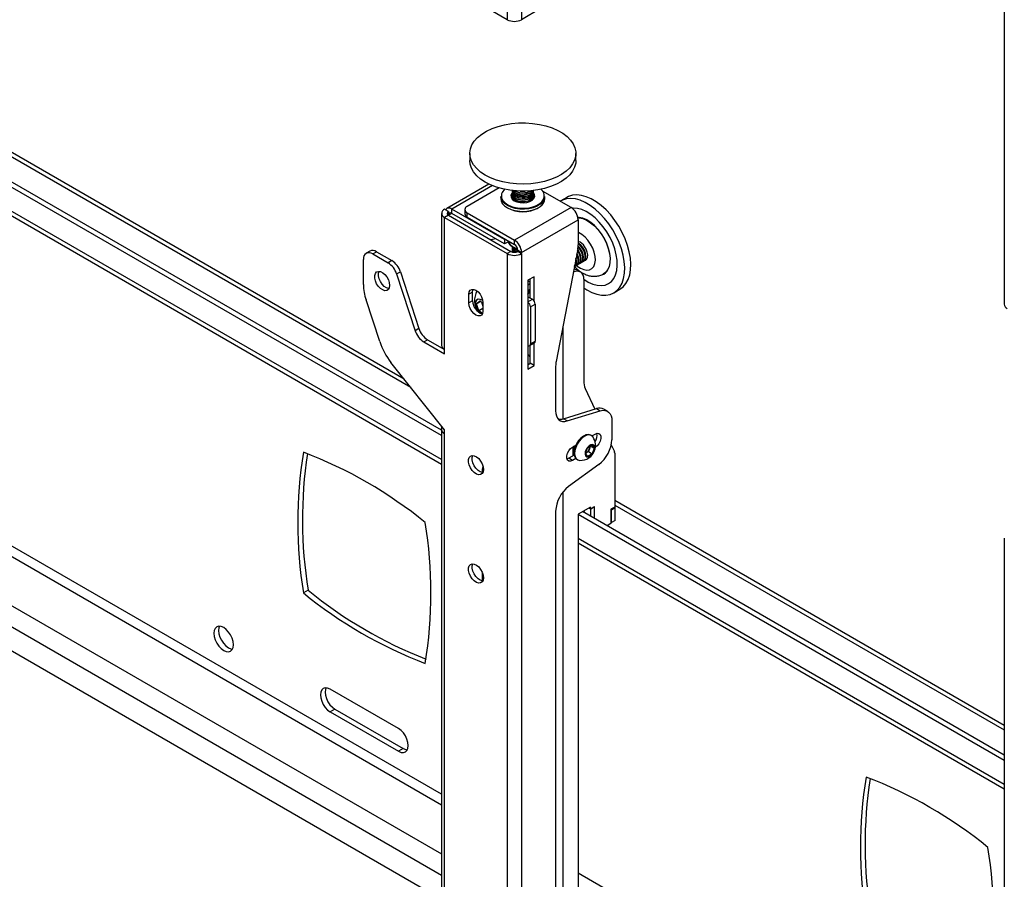
# Model space of a CAD drawing. Extents: x 5 to 292, y 5 to 205.
# Drawn here: x 254 to 265, y 134 to 144 of the extents above; entities that cross this region are included whole.
import ezdxf

# ---------------------------------------------------------------- set-up
doc = ezdxf.new("R2010")
doc.units = 0
doc.layers.get('0').update_dxf_attribs({"linetype": 'CONTINUOUS'})

msp = doc.modelspace()

# ---------------------------------------------------------------- linework, layer by layer
at = {"color": 7, "linetype": 'CONTINUOUS'}
for p, q in [((259.60979, 155.52949), (259.60979, 143.58467)), ((259.76333, 155.52949), (259.76333, 143.58467)), ((264.96412, 152.46446), (264.96412, 140.51964)), ((258.50047, 139.71352), (245.61513, 147.15207)), ((258.9032, 139.10485), (245.22117, 147.00332)), ((258.9032, 139.16316), (245.27168, 147.03248)), ((245.22117, 146.697), (258.9032, 138.79853)), ((259.60979, 143.58467), (259.31821, 143.75299)), ((259.9694, 143.70363), (259.76333, 143.58467)), ((259.20604, 142.14398), (259.20604, 142.06816)), ((260.3489, 142.06816), (260.3489, 142.14398)), ((245.22117, 142.01075), (258.9032, 134.11229)), ((259.41317, 141.81401), (258.95749, 141.55095)), ((259.52268, 141.77288), (259.1784, 141.57413)), ((259.66319, 141.73018), (259.66319, 141.72702)), ((259.66319, 141.71124), (259.66319, 141.70808)), ((259.83466, 141.72987), (259.86073, 141.7418)), ((259.89176, 141.72702), (259.89176, 141.73018)), ((259.89176, 141.70808), (259.89176, 141.71124)), ((260.29669, 141.56191), (259.99081, 141.73849)), ((259.5389, 141.68088), (259.5389, 141.65755)), ((259.66319, 141.6923), (259.66319, 141.68914)), ((259.66319, 141.67336), (259.66319, 141.6702)), ((259.66319, 141.65442), (259.66319, 141.65271)), ((259.89172, 141.65267), (259.89094, 141.66231)), ((259.89176, 141.68914), (259.89176, 141.6923)), ((259.89176, 141.6702), (259.89176, 141.67336)), ((259.89176, 141.65271), (259.89176, 141.65442)), ((260.01604, 141.65755), (260.01604, 141.68088)), ((260.25141, 141.67061), (260.18575, 141.6327)), ((258.9032, 141.49892), (258.9032, 140.0758)), ((258.94416, 141.53795), (258.935, 141.54324)), ((258.97541, 141.51991), (258.94416, 141.53795)), ((258.97541, 141.51991), (258.97541, 141.47792)), ((259.5815, 141.21668), (259.01178, 141.54558)), ((259.01178, 141.49892), (259.01178, 141.54558)), ((259.5815, 141.17002), (259.01178, 141.49892)), ((259.1533, 141.53914), (259.1533, 141.49248)), ((259.1784, 141.50415), (259.68752, 141.21025)), ((259.1784, 141.45749), (259.1784, 141.50415)), ((260.29669, 141.56191), (259.68752, 141.21025)), ((258.97541, 141.47792), (258.935, 141.4546)), ((258.935, 140.03148), (258.935, 141.4546)), ((258.935, 141.4546), (259.60979, 141.06506)), ((258.97541, 141.47792), (259.65019, 141.08838)), ((259.1784, 141.45749), (259.68752, 141.16359)), ((259.76429, 141.07727), (260.37346, 141.42894)), ((260.37346, 141.42894), (260.37346, 141.1603)), ((259.48529, 141.22556), (259.43277, 141.2139)), ((259.58852, 141.22074), (259.5815, 141.21668)), ((259.5815, 141.21668), (259.5815, 141.17002)), ((259.62894, 141.19741), (259.5815, 141.17002)), ((259.68752, 141.16359), (259.68752, 141.21025)), ((258.13021, 141.09182), (258.0898, 141.06849)), ((258.16123, 141.06142), (258.20163, 141.08475)), ((258.20163, 141.08475), (258.367, 140.98928)), ((259.65019, 141.08838), (259.60979, 141.06506)), ((259.60979, 141.06506), (259.60979, 129.12023)), ((259.66319, 141.12413), (259.66319, 141.12097)), ((259.66319, 141.10519), (259.66319, 141.10203)), ((259.72292, 141.08838), (259.72388, 141.08894)), ((259.72292, 141.08838), (259.76333, 141.06506)), ((259.72388, 141.1006), (259.76429, 141.07727)), ((259.72388, 141.08894), (259.72388, 141.1006)), ((259.72388, 141.08894), (259.76429, 141.06561)), ((259.76333, 141.06506), (259.76429, 141.06561)), ((259.76333, 141.06506), (259.76333, 129.12023)), ((259.76429, 141.06561), (259.76429, 141.07727)), ((260.36864, 141.11224), (260.13585, 139.90261)), ((260.37303, 141.10121), (260.36786, 141.10822)), ((260.39256, 141.11249), (260.37224, 141.13671)), ((258.06021, 140.73072), (258.06021, 141.00309)), ((258.16123, 141.06142), (258.3266, 140.96595)), ((258.367, 140.98928), (258.3266, 140.96595)), ((260.40198, 140.96575), (260.4077, 140.96905)), ((260.42724, 140.98033), (260.43295, 140.98363)), ((260.45249, 140.99491), (260.45484, 140.99627)), ((258.41815, 140.84575), (258.45855, 140.86908)), ((258.45855, 140.86908), (258.65852, 140.25844)), ((260.35147, 140.9366), (260.35719, 140.9399)), ((260.39856, 140.86818), (260.35815, 140.89151)), ((260.37673, 140.95117), (260.38245, 140.95448)), ((258.41815, 140.84575), (258.61812, 140.23511)), ((259.89869, 140.81658), (259.83202, 140.77809)), ((259.83202, 140.77809), (259.83202, 139.82157)), ((259.85828, 140.58561), (259.85828, 140.79326)), ((259.89869, 140.55529), (259.89869, 140.81658)), ((260.43407, 140.78969), (260.43407, 139.69374)), ((259.23704, 140.65031), (259.19663, 140.62698)), ((259.23704, 140.55699), (259.23704, 140.65031)), ((260.75714, 140.64293), (260.8228, 140.68084)), ((258.23556, 140.1177), (258.0886, 140.56644)), ((259.19663, 140.53366), (259.19663, 140.62698)), ((259.23704, 140.55699), (259.19663, 140.53366)), ((259.27906, 140.52368), (259.3135, 140.55815)), ((259.3249, 140.55014), (259.27906, 140.52368)), ((259.3135, 140.55815), (259.34816, 140.5338)), ((259.34336, 140.5164), (259.33503, 140.54302)), ((259.34816, 140.53951), (259.34816, 140.44619)), ((259.83202, 140.60078), (259.88051, 140.57279)), ((259.3026, 140.44847), (259.27906, 140.52368)), ((259.34816, 140.47477), (259.3026, 140.44847)), ((259.34382, 140.41951), (259.3026, 140.44847)), ((259.34816, 140.50108), (259.34336, 140.5164)), ((259.8603, 140.49114), (259.91081, 140.5203)), ((259.8603, 140.49114), (259.8603, 140.09453)), ((259.91081, 140.5203), (259.91081, 140.12369)), ((258.65852, 140.25844), (258.61812, 140.23511)), ((258.70967, 140.11491), (258.75007, 140.13824)), ((258.70967, 140.11491), (258.935, 139.98483)), ((258.75007, 140.13824), (258.935, 140.03148)), ((259.8603, 140.09453), (259.91081, 140.12369)), ((258.935, 139.98483), (258.935, 140.03148)), ((259.85143, 140.07491), (259.90193, 140.10407)), ((259.85828, 139.88339), (259.85828, 140.07887)), ((259.89869, 139.86006), (259.89869, 140.1022)), ((258.935, 139.16828), (258.35686, 139.89373)), ((259.83202, 139.86823), (259.85828, 139.88339)), ((259.83202, 139.82157), (259.89869, 139.86006)), ((259.89869, 139.86006), (259.85828, 139.88339)), ((260.13102, 139.85456), (260.13102, 139.37241)), ((260.44997, 139.61222), (260.55291, 139.38994)), ((260.21552, 139.28608), (260.57181, 139.39576)), ((260.25592, 139.26275), (260.61222, 139.37244)), ((260.57181, 139.39576), (260.61222, 139.37244)), ((260.68977, 139.36743), (260.64936, 139.39076)), ((260.25592, 139.26275), (260.21552, 139.28608)), ((260.73712, 139.26278), (260.73712, 139.06104)), ((258.9032, 139.17854), (258.9032, 131.87602)), ((258.935, 139.12163), (258.935, 139.16828)), ((258.935, 131.84275), (258.935, 139.12163)), ((260.51674, 139.10479), (260.50906, 139.10922)), ((260.52117, 139.10191), (260.55529, 139.12161)), ((260.31285, 138.98166), (260.34847, 139.00222)), ((260.31992, 138.88775), (260.31992, 138.98574)), ((260.31992, 138.94624), (260.32276, 138.9446)), ((260.45411, 138.91205), (260.47603, 138.97227)), ((260.47603, 138.97227), (260.52266, 139.00104)), ((260.49439, 138.96375), (260.48343, 138.93365)), ((260.5037, 138.98934), (260.49439, 138.96375)), ((260.50828, 138.99217), (260.54737, 138.9696)), ((260.52266, 139.00104), (260.54737, 138.9696)), ((260.54737, 138.9696), (260.52545, 138.90939)), ((260.73082, 139.00581), (260.76424, 138.93365)), ((260.27245, 138.86034), (260.25324, 138.85274)), ((260.33036, 138.89377), (260.27245, 138.86034)), ((260.31285, 138.83701), (260.27245, 138.86034)), ((260.34847, 138.85758), (260.31285, 138.83701)), ((260.3298, 138.8967), (260.31992, 138.89291)), ((260.35908, 138.84941), (260.36675, 138.84497)), ((260.47882, 138.88061), (260.45411, 138.91205)), ((260.46011, 138.91926), (260.45576, 138.91657)), ((260.45588, 138.9169), (260.46011, 138.91926)), ((260.48343, 138.93365), (260.46011, 138.91926)), ((260.52545, 138.90939), (260.47882, 138.88061)), ((260.48343, 138.93365), (260.52545, 138.90939)), ((260.76742, 138.91734), (260.76742, 138.33421)), ((259.34311, 138.7062), (259.34311, 138.74587)), ((260.59685, 138.79506), (260.27129, 138.55699)), ((260.50478, 138.33423), (260.37346, 138.25842)), ((260.50882, 138.31323), (260.48862, 138.3249)), ((260.50478, 138.31557), (260.48862, 138.3249)), ((260.54519, 138.33889), (260.50478, 138.31557)), ((260.50478, 138.31557), (260.50478, 138.33423)), ((260.54923, 138.33656), (260.50882, 138.31323)), ((260.50882, 138.23626), (260.50882, 138.31323)), ((260.54923, 138.33656), (260.54519, 138.33889)), ((260.54923, 138.21294), (260.54923, 138.33656)), ((260.76742, 138.33421), (260.72701, 138.31088)), ((260.72701, 138.31088), (260.72701, 138.15924)), ((260.72701, 138.3068), (260.73106, 138.30446)), ((260.73106, 138.30446), (260.77146, 138.32779)), ((260.76388, 138.33216), (260.77146, 138.32779)), ((264.96412, 135.98214), (260.76742, 138.40484)), ((260.77146, 138.19073), (260.77146, 138.32779)), ((260.13102, 138.29102), (260.13102, 132.3188)), ((260.37346, 138.25842), (260.37346, 134.09406)), ((264.96412, 135.60596), (260.37346, 138.25609)), ((264.96412, 135.66427), (260.42195, 138.28641)), ((260.73106, 138.1674), (260.73106, 138.30446)), ((260.72701, 138.15924), (260.68463, 138.13477)), ((260.72701, 138.16974), (260.73106, 138.1674)), ((260.77146, 138.19073), (260.73106, 138.1674)), ((264.96412, 138.00003), (264.96412, 126.0552)), ((260.37346, 137.94977), (264.96412, 135.29964)), ((259.34311, 137.53971), (259.34311, 137.62475)), ((257.46422, 137.43915), (257.41371, 137.40999)), ((258.43787, 135.94973), (257.70275, 136.3741)), ((257.75326, 136.1583), (257.70275, 136.12914)), ((257.70275, 136.12914), (258.43787, 135.70476)), ((257.75326, 136.1583), (258.48838, 135.73392)), ((258.48838, 135.73392), (258.43787, 135.70476))]:
    msp.add_line(p, q, dxfattribs=at)
at = {"color": 8, "linetype": 'CONTINUOUS'}
for p, q in [((245.61513, 147.10473), (258.57035, 139.62585)), ((258.9032, 138.84589), (245.22117, 146.74436)), ((258.9032, 135.24133), (245.22117, 143.1398)), ((245.22117, 143.02783), (258.9032, 135.12936)), ((245.17673, 142.52399), (258.9032, 134.59986)), ((245.22521, 142.26738), (258.9032, 134.37125)), ((259.44925, 141.79812), (259.01178, 141.54558)), ((259.01178, 141.49891), (258.97542, 141.47792)), ((259.83202, 140.77107), (259.85828, 140.75591)), ((259.83202, 140.54479), (259.88051, 140.57279)), ((260.2078, 140.27647), (260.2078, 139.28394)), ((260.2078, 138.49419), (260.2078, 132.23033)), ((260.76742, 138.35751), (264.96412, 135.9348)), ((264.96412, 135.347), (260.37346, 137.99713)), ((264.96412, 131.74244), (260.37346, 134.39257))]:
    msp.add_line(p, q, dxfattribs=at)
at = {"color": 7, "linetype": 'CONTINUOUS', "flags": 128}
for points in [[(259.29062, 142.31669), (259.33484, 142.35261), (259.38696, 142.3848), (259.44604, 142.4127), (259.51105, 142.43581), (259.5808, 142.4537), (259.65407, 142.46607), (259.72954, 142.47269), (259.80586, 142.47345), (259.88167, 142.46832), (259.95563, 142.45741), (260.02641, 142.44091), (260.09275, 142.4191), (260.15345, 142.39239), (260.20745, 142.36124), (260.25378, 142.32622), (260.29161, 142.28794), (260.32026, 142.2471), (260.33923, 142.20441), (260.34817, 142.16065), (260.34693, 142.11659), (260.33552, 142.07302), (260.31416, 142.03071), (260.28322, 141.99043), (260.24325, 141.95288), (260.19498, 141.91875), (260.13925, 141.88863), (260.07707, 141.86307), (260.00954, 141.84253), (259.93787, 141.82736), (259.86333, 141.81784), (259.78727, 141.81415), (259.71103, 141.81634), (259.63597, 141.82437), (259.56344, 141.83811), (259.49473, 141.85731), (259.43107, 141.88162), (259.37359, 141.91062), (259.32331, 141.94378), (259.28114, 141.98051), (259.24782, 142.02016), (259.22396, 142.06201), (259.20998, 142.10534), (259.20612, 142.14935), (259.21246, 142.19326), (259.22888, 142.2363), (259.25509, 142.27768), (259.29062, 142.31669)], [(260.3489, 142.06816), (260.34693, 142.04077), (260.33552, 141.9972), (260.31416, 141.95489), (260.28322, 141.9146), (260.24325, 141.87706), (260.19498, 141.84292), (260.13925, 141.81281), (260.07707, 141.78725), (260.00954, 141.7667), (259.93787, 141.75154), (259.86333, 141.74202), (259.78727, 141.73832), (259.71103, 141.74051), (259.63597, 141.74855), (259.56344, 141.76229), (259.49473, 141.78149), (259.43107, 141.8058), (259.37359, 141.83479), (259.32331, 141.86795), (259.28114, 141.90469), (259.24782, 141.94433), (259.22396, 141.98619), (259.20998, 142.02951), (259.20604, 142.06816)], [(259.66363, 141.72121), (259.6579, 141.71399), (259.64943, 141.69344), (259.65133, 141.67234), (259.66346, 141.65241), (259.68482, 141.63525), (259.71369, 141.62227), (259.74772, 141.61451), (259.78417, 141.61259), (259.82007, 141.61668), (259.85252, 141.62645), (259.87889, 141.6411), (259.89705, 141.65944), (259.90551, 141.67999), (259.90361, 141.70109), (259.89148, 141.72102), (259.89131, 141.72121)], [(259.66319, 141.74596), (259.66319, 141.74593), (259.66828, 141.72648), (259.68308, 141.70877), (259.70626, 141.69436), (259.73577, 141.68453), (259.76899, 141.68017), (259.80296, 141.68164), (259.83466, 141.68884)], [(259.66401, 141.73807), (259.66319, 141.73014), (259.66828, 141.7107), (259.68308, 141.69298), (259.70626, 141.67857), (259.73577, 141.66875), (259.76899, 141.66438), (259.80296, 141.66586), (259.83466, 141.67306)], [(259.66319, 141.72702), (259.66319, 141.72699), (259.66828, 141.70754), (259.68308, 141.68983), (259.70626, 141.67542), (259.73577, 141.66559), (259.76899, 141.66123), (259.80296, 141.66271), (259.83466, 141.6699)], [(259.66401, 141.71913), (259.66319, 141.7112), (259.66828, 141.69176), (259.68308, 141.67404), (259.70626, 141.65963), (259.73577, 141.64981), (259.76899, 141.64544), (259.80296, 141.64692), (259.83466, 141.65412)], [(259.66319, 141.70808), (259.66319, 141.70805), (259.66828, 141.6886), (259.68308, 141.67089), (259.70626, 141.65648), (259.73577, 141.64665), (259.76899, 141.64229), (259.80296, 141.64377), (259.83466, 141.65096)], [(259.66401, 141.70019), (259.66319, 141.69227), (259.66828, 141.67282), (259.68308, 141.65511), (259.70626, 141.6407), (259.73577, 141.63087), (259.76899, 141.6265), (259.80296, 141.62798), (259.83466, 141.63518)], [(259.66342, 141.74491), (259.66828, 141.72964), (259.68308, 141.71192), (259.70626, 141.69751), (259.73577, 141.68769), (259.76899, 141.68332), (259.80296, 141.6848), (259.83466, 141.69199)], [(259.83466, 141.72672), (259.86129, 141.73899), (259.86624, 141.74228)], [(259.83466, 141.67306), (259.86129, 141.68533), (259.88046, 141.70158), (259.89049, 141.72038), (259.89094, 141.73807)], [(259.83466, 141.65412), (259.86129, 141.66639), (259.88046, 141.68264), (259.89049, 141.70144), (259.89094, 141.71913)], [(259.83466, 141.63518), (259.86129, 141.64745), (259.88046, 141.6637), (259.89049, 141.6825), (259.89094, 141.70019)], [(259.96566, 141.59623), (259.93106, 141.5755), (259.88975, 141.55936), (259.84353, 141.54854), (259.79443, 141.54351), (259.74458, 141.54447), (259.69617, 141.5514), (259.65132, 141.56399), (259.61197, 141.58168), (259.57986, 141.60372), (259.55639, 141.62912), (259.54258, 141.65679), (259.5389, 141.68088)], [(259.5389, 141.65755), (259.54258, 141.63346), (259.55639, 141.60579), (259.57986, 141.58039), (259.61197, 141.55835), (259.65132, 141.54066), (259.69617, 141.52807), (259.74458, 141.52114), (259.79443, 141.52018), (259.84353, 141.52521), (259.88975, 141.53603), (259.93106, 141.55217), (259.96566, 141.5729)], [(259.66319, 141.68914), (259.66319, 141.68911), (259.66828, 141.66966), (259.68308, 141.65195), (259.70626, 141.63754), (259.73577, 141.62771), (259.76899, 141.62335), (259.80296, 141.62483), (259.83466, 141.63202)], [(259.66401, 141.66231), (259.66319, 141.65439), (259.66323, 141.65267)], [(259.88188, 141.64337), (259.89049, 141.6604), (259.89176, 141.6702)], [(260.43407, 140.6948), (260.46632, 140.67422), (260.52022, 140.64648), (260.57325, 140.62751), (260.62446, 140.61764), (260.67294, 140.61706), (260.71782, 140.62577), (260.75831, 140.64361), (260.79368, 140.67028), (260.8233, 140.70529), (260.84664, 140.74802), (260.86328, 140.7977), (260.87293, 140.85346), (260.87542, 140.91428), (260.8707, 140.9791), (260.85885, 141.04675), (260.84009, 141.11602), (260.81476, 141.18569), (260.78329, 141.2545), (260.74626, 141.32122), (260.70433, 141.38468), (260.65824, 141.44373), (260.60882, 141.49731), (260.55694, 141.54449), (260.50354, 141.58441), (260.44957, 141.61635), (260.39599, 141.63976), (260.34376, 141.65421), (260.2938, 141.65945), (260.24701, 141.65538), (260.20423, 141.64207), (260.18003, 141.62926)], [(260.8228, 140.68084), (260.82397, 140.68152), (260.85934, 140.70818), (260.88896, 140.74319), (260.9123, 140.78592), (260.92894, 140.83561), (260.93859, 140.89136), (260.94108, 140.95219), (260.93636, 141.01701), (260.92451, 141.08465), (260.90575, 141.15393), (260.88042, 141.22359), (260.84895, 141.2924), (260.81192, 141.35913), (260.76999, 141.42258), (260.7239, 141.48163), (260.67448, 141.53522), (260.6226, 141.58239), (260.5692, 141.62231), (260.51523, 141.65426), (260.46165, 141.67767), (260.40942, 141.69212), (260.35946, 141.69736), (260.31267, 141.69328), (260.26989, 141.67997), (260.25141, 141.67061)], [(260.43407, 140.78862), (260.4345, 140.78831), (260.48278, 140.75823), (260.5308, 140.73662), (260.57749, 140.72398), (260.62182, 140.72058), (260.66279, 140.7265), (260.69948, 140.74161), (260.73108, 140.76557), (260.75688, 140.79785), (260.7763, 140.83772), (260.78892, 140.88429), (260.79444, 140.93653), (260.79275, 140.99326), (260.78388, 141.05322), (260.76802, 141.11508), (260.74555, 141.17744), (260.71695, 141.23891), (260.68287, 141.29813), (260.64406, 141.35376), (260.6014, 141.40457), (260.55584, 141.44943), (260.50839, 141.48732), (260.46011, 141.5174), (260.41209, 141.53901), (260.3654, 141.55165), (260.32107, 141.55505), (260.30824, 141.55424)], [(260.6939, 140.88904), (260.70995, 140.92492), (260.71897, 140.96738), (260.72069, 141.01515), (260.71505, 141.06677), (260.70222, 141.12068), (260.68259, 141.17522), (260.65676, 141.22876), (260.62552, 141.27966), (260.58981, 141.32637), (260.55072, 141.36747), (260.50943, 141.40172), (260.46721, 141.42808), (260.42533, 141.44574), (260.38506, 141.45417), (260.37053, 141.45489)], [(260.3713, 141.4511), (260.38382, 141.4504), (260.42375, 141.44204), (260.46528, 141.42453), (260.50716, 141.39839), (260.5481, 141.36443), (260.58686, 141.32366), (260.62227, 141.27734), (260.65326, 141.22687), (260.67887, 141.17378), (260.69833, 141.11969), (260.71106, 141.06623), (260.71665, 141.01504), (260.71495, 140.96767), (260.706, 140.92556), (260.69008, 140.88999)], [(260.41782, 141.12707), (260.39648, 141.15229), (260.37346, 141.17061)], [(260.35719, 140.9399), (260.36865, 140.94995), (260.3782, 140.96998), (260.3808, 140.99613), (260.37622, 141.02609), (260.36488, 141.05717), (260.35993, 141.06699)], [(260.36612, 140.94699), (260.37255, 140.94909), (260.38819, 140.96122), (260.39773, 140.98126), (260.40033, 141.00741), (260.39576, 141.03736), (260.38441, 141.06845), (260.36731, 141.09791)], [(260.39828, 141.11579), (260.37694, 141.14101), (260.37292, 141.1448)], [(260.38245, 140.95448), (260.39391, 140.96453), (260.40345, 140.98456), (260.40605, 141.01071), (260.40147, 141.04066), (260.39013, 141.07175), (260.37303, 141.10121)], [(260.39137, 140.96157), (260.39781, 140.96367), (260.41344, 140.9758), (260.42299, 140.99584), (260.42559, 141.02199), (260.42101, 141.05194), (260.40967, 141.08303), (260.39256, 141.11249)], [(260.4077, 140.96905), (260.41916, 140.9791), (260.4287, 140.99914), (260.4313, 141.02529), (260.42673, 141.05524), (260.41539, 141.08633), (260.39828, 141.11579)], [(260.41663, 140.97615), (260.42306, 140.97825), (260.4387, 140.99038), (260.44824, 141.01041), (260.45084, 141.03657), (260.44626, 141.06652), (260.43492, 141.09761), (260.41782, 141.12707)], [(260.43295, 140.98363), (260.44442, 140.99368), (260.45396, 141.01372), (260.45656, 141.03987), (260.45198, 141.06982), (260.44064, 141.10091), (260.42354, 141.13037)], [(260.44188, 140.99073), (260.44831, 140.99283), (260.46395, 141.00496), (260.47349, 141.02499), (260.47609, 141.05115), (260.47152, 141.0811), (260.46018, 141.11219), (260.44307, 141.14165)], [(260.34087, 140.93241), (260.3473, 140.93451), (260.36294, 140.94665), (260.37248, 140.96668), (260.37508, 140.99283), (260.3705, 141.02278), (260.35916, 141.05387), (260.35791, 141.05649)], [(258.34305, 140.72316), (258.33946, 140.69772), (258.32901, 140.67869), (258.31263, 140.66776), (258.29177, 140.6659), (258.26828, 140.67326), (258.24426, 140.68921), (258.22184, 140.71232), (258.203, 140.74053), (258.18943, 140.77135), (258.18233, 140.80203), (258.18233, 140.82985), (258.18943, 140.85233), (258.203, 140.86748), (258.22184, 140.87395), (258.24426, 140.87117), (258.26828, 140.85938), (258.29177, 140.83963), (258.31263, 140.81368), (258.32901, 140.78383), (258.33946, 140.75273), (258.34305, 140.72316)], [(258.33589, 140.68889), (258.33217, 140.68922), (258.30869, 140.69659), (258.28467, 140.71254), (258.26224, 140.73564), (258.24341, 140.76386), (258.22984, 140.79468), (258.22274, 140.82536), (258.22274, 140.85317), (258.229, 140.87406)], [(260.3277, 140.89953), (260.33979, 140.89831), (260.35815, 140.89151)], [(260.69008, 140.88999), (260.66767, 140.86203), (260.64214, 140.84389)], [(259.19663, 140.62698), (259.20034, 140.65188), (259.2111, 140.67005), (259.22786, 140.67973), (259.24898, 140.67997), (259.27239, 140.67073), (259.29581, 140.65293), (259.31693, 140.62832), (259.33369, 140.59929), (259.34445, 140.56868), (259.34816, 140.53951)], [(259.23704, 140.65031), (259.24075, 140.6752), (259.24299, 140.68085)], [(259.85828, 140.74365), (259.84907, 140.73674), (259.83202, 140.7211)], [(259.83202, 140.63732), (259.83832, 140.64379), (259.84779, 140.66354)], [(259.83579, 140.64084), (259.84222, 140.64294), (259.84391, 140.6437)], [(259.34816, 140.44619), (259.34445, 140.4213), (259.33369, 140.40312), (259.31693, 140.39344), (259.29581, 140.39321), (259.27239, 140.40244), (259.24898, 140.42024), (259.22786, 140.44486), (259.2111, 140.47389), (259.20034, 140.50449), (259.19663, 140.53366)], [(259.27998, 140.5641), (259.26951, 140.54614), (259.26637, 140.52132), (259.27088, 140.49235), (259.28256, 140.46235), (259.30014, 140.43459), (259.30071, 140.43387)], [(259.34655, 140.55837), (259.34079, 140.56232), (259.31766, 140.57266), (259.29663, 140.57327), (259.27998, 140.5641)], [(259.34336, 140.5164), (259.34642, 140.50787), (259.34816, 140.50379)], [(259.85828, 139.95403), (259.84468, 139.96908), (259.83202, 139.98188)], [(260.13102, 139.37241), (260.13329, 139.34256), (260.14003, 139.31618), (260.15105, 139.29398), (260.16604, 139.27661), (260.18459, 139.26454), (260.20616, 139.25811), (260.23017, 139.25751), (260.25592, 139.26275)], [(260.61222, 139.37244), (260.63797, 139.37768), (260.66198, 139.37708), (260.68355, 139.37065), (260.7021, 139.35858), (260.71709, 139.34121), (260.72811, 139.31901), (260.73485, 139.29263), (260.73712, 139.26278)], [(260.50906, 139.10922), (260.50644, 139.11063), (260.4839, 139.1162), (260.45797, 139.11244), (260.43041, 139.09961), (260.4031, 139.07858), (260.3779, 139.05078), (260.35653, 139.01812), (260.34044, 138.98281), (260.33073, 138.94726), (260.32807, 138.9139), (260.33263, 138.88499), (260.3441, 138.86251), (260.35908, 138.84941)], [(260.53475, 139.08746), (260.53172, 139.09168), (260.51412, 139.1062), (260.49158, 139.11177), (260.46565, 139.10801), (260.43809, 139.09518), (260.41078, 139.07415), (260.38558, 139.04635), (260.36421, 139.01369), (260.34812, 138.97838), (260.33841, 138.94283), (260.33574, 138.90946), (260.3403, 138.88056), (260.35178, 138.85808), (260.36938, 138.84356), (260.39077, 138.83805)], [(260.55529, 139.12161), (260.57671, 139.12962), (260.59555, 139.12793), (260.60953, 139.11676), (260.61697, 139.09746), (260.61697, 139.07234), (260.60953, 139.04444), (260.59555, 139.01713), (260.57671, 138.9937), (260.55991, 138.97984)], [(260.31285, 138.83701), (260.29143, 138.82901), (260.27259, 138.83069), (260.25861, 138.84186), (260.25117, 138.86117), (260.25117, 138.88629), (260.25861, 138.91419), (260.27259, 138.9415), (260.29143, 138.96493), (260.31285, 138.98166)], [(260.31992, 138.94647), (260.32056, 138.94601), (260.32962, 138.94174)], [(260.54756, 138.93908), (260.5534, 138.96392), (260.55212, 138.98565), (260.54391, 139.00132), (260.52987, 139.00882), (260.51189, 139.00714), (260.49241, 138.9965), (260.47405, 138.97834), (260.4593, 138.95512), (260.45014, 138.92997), (260.44782, 138.90628), (260.45264, 138.88726), (260.46396, 138.87547), (260.48025, 138.87251), (260.4993, 138.87878), (260.51855, 138.89342), (260.53539, 138.91447), (260.54756, 138.93908)], [(259.35321, 138.74022), (259.34962, 138.71479), (259.33917, 138.69576), (259.32278, 138.68483), (259.30192, 138.68296), (259.27843, 138.69033), (259.25441, 138.70628), (259.23199, 138.72938), (259.21316, 138.7576), (259.19959, 138.78842), (259.19249, 138.8191), (259.19249, 138.84691), (259.19959, 138.8694), (259.21316, 138.88455), (259.23199, 138.89102), (259.25441, 138.88824), (259.27843, 138.87645), (259.30192, 138.8567), (259.32278, 138.83075), (259.33917, 138.8009), (259.34962, 138.7698), (259.35321, 138.74022)], [(259.34605, 138.70595), (259.34233, 138.70629), (259.31884, 138.71366), (259.29482, 138.7296), (259.27239, 138.75271), (259.25356, 138.78093), (259.23999, 138.81174), (259.23289, 138.84242), (259.23289, 138.87024), (259.23915, 138.89112)], [(259.34602, 138.78284), (259.34571, 138.78075), (259.34311, 138.74587)], [(260.43469, 138.29377), (260.43492, 138.29332), (260.44406, 138.27365)], [(260.43489, 138.29388), (260.43512, 138.29344), (260.44438, 138.27346)], [(259.35321, 137.57374), (259.34962, 137.5483), (259.33917, 137.52927), (259.32278, 137.51834), (259.30192, 137.51648), (259.27843, 137.52384), (259.25441, 137.53979), (259.23199, 137.5629), (259.21316, 137.59111), (259.19959, 137.62193), (259.19249, 137.65261), (259.19249, 137.68043), (259.19959, 137.70291), (259.21316, 137.71806), (259.23199, 137.72453), (259.25441, 137.72175), (259.27843, 137.70996), (259.30192, 137.69021), (259.32278, 137.66426), (259.33917, 137.63441), (259.34962, 137.60332), (259.35321, 137.57374)], [(259.34605, 137.53947), (259.34233, 137.5398), (259.31884, 137.54717), (259.29482, 137.56312), (259.27239, 137.58622), (259.25356, 137.61444), (259.23999, 137.64526), (259.23289, 137.67594), (259.23289, 137.70375), (259.23915, 137.72464)], [(256.44902, 136.97539), (256.45263, 136.9416), (256.46323, 136.90594), (256.48008, 136.87085), (256.50205, 136.8387), (256.52763, 136.8117), (256.55508, 136.79168), (256.58254, 136.78), (256.60812, 136.77747), (256.63008, 136.78425), (256.64694, 136.79989), (256.65754, 136.82331), (256.66115, 136.85293), (256.65754, 136.88671), (256.64694, 136.92237), (256.63008, 136.95747), (256.60812, 136.98961), (256.58254, 137.01662), (256.55508, 137.03664), (256.52763, 137.04831), (256.50205, 137.05084), (256.48008, 137.04406), (256.46323, 137.02842), (256.45263, 137.005), (256.44902, 136.97539)], [(256.50972, 137.05106), (256.50314, 137.03416), (256.49953, 137.00454)], [(256.49953, 137.00454), (256.50314, 136.97076), (256.51374, 136.9351), (256.53059, 136.9), (256.55256, 136.86786), (256.57814, 136.84085), (256.60559, 136.82083), (256.63304, 136.80916), (256.65095, 136.80641)], [(257.70275, 136.3741), (257.6753, 136.38578), (257.64972, 136.38831), (257.62775, 136.38153), (257.6109, 136.36589), (257.6003, 136.34247), (257.59669, 136.31285), (257.6003, 136.27907), (257.6109, 136.24341), (257.62775, 136.20831), (257.64972, 136.17617), (257.6753, 136.14916), (257.70275, 136.12914)], [(257.65739, 136.38852), (257.65081, 136.37162), (257.64719, 136.34201), (257.65081, 136.30822), (257.6614, 136.27257), (257.67826, 136.23747), (257.70023, 136.20532), (257.72581, 136.17832), (257.75326, 136.1583)], [(258.43787, 135.70476), (258.46533, 135.69309), (258.49091, 135.69056), (258.51287, 135.69734), (258.52973, 135.71298), (258.54033, 135.7364), (258.54394, 135.76601), (258.54033, 135.7998), (258.52973, 135.83546), (258.51287, 135.87056), (258.49091, 135.9027), (258.46533, 135.92971), (258.43787, 135.94973)], [(258.48838, 135.73392), (258.51583, 135.72225), (258.53374, 135.7195)]]:
    msp.add_lwpolyline(points, dxfattribs=at)
at = {"color": 8, "linetype": 'CONTINUOUS', "flags": 128}
for points in [[(259.54935, 141.70922), (259.54617, 141.6912), (259.54961, 141.66334), (259.56301, 141.6365), (259.58578, 141.61186), (259.61693, 141.59049), (259.65509, 141.57332), (259.69861, 141.56111), (259.74557, 141.55439), (259.79392, 141.55345), (259.84156, 141.55834), (259.88639, 141.56883), (259.92647, 141.58448), (259.96003, 141.6046)], [(260.54129, 140.92668), (260.55389, 140.95706), (260.55918, 140.99389), (260.55692, 141.03547), (260.54721, 141.07985), (260.53052, 141.12494), (260.50761, 141.16865), (260.47957, 141.20892), (260.44769, 141.24388), (260.41348, 141.27188), (260.37854, 141.29163), (260.37346, 141.29377)], [(260.35586, 140.93913), (260.36463, 140.93165), (260.39941, 140.90763), (260.43411, 140.89239), (260.46711, 140.88663), (260.49687, 140.89062), (260.52199, 140.90418), (260.54129, 140.92668)]]:
    msp.add_lwpolyline(points, dxfattribs=at)
at = {"color": 7, "linetype": 'CONTINUOUS'}
for centre, radius, start, end in [((259.68656, 143.73284), 0.16688, 242.609672, 297.390328), ((259.65276, 141.67572), 0.1087, 130.650619, 162.047835), ((259.77779, 141.84411), 0.14772, 222.514925, 292.643219), ((259.77771, 141.85037), 0.15062, 224.899093, 292.219709), ((259.77826, 141.88992), 0.17267, 238.760201, 289.06617), ((259.77803, 141.89597), 0.17549, 241.468933, 288.825857), ((259.77747, 141.93201), 0.19522, 262.110255, 277.889745), ((259.82411, 141.75648), 0.06846, 278.865727, 351.160759), ((259.8229, 141.76165), 0.07064, 279.588172, 346.298068), ((259.81348, 141.79198), 0.08683, 284.119928, 326.678023), ((259.81219, 141.79756), 0.0895, 284.543739, 323.279754), ((259.82411, 141.73754), 0.06846, 278.865727, 351.160759), ((259.82411, 141.7186), 0.06846, 278.865727, 351.160759), ((259.9075, 141.67954), 0.10235, 12.158544, 50.214882), ((259.70652, 141.67092), 0.04334, 180.952814, 219.467817), ((259.70874, 141.67368), 0.04537, 170.399713, 234.500845), ((259.82411, 141.69966), 0.06846, 278.865727, 351.160759), ((259.8438, 141.67468), 0.04759, 307.164187, 7.935288), ((259.91085, 141.68617), 0.10533, 301.359945, 357.119911), ((259.91085, 141.66284), 0.10533, 301.359945, 357.119911), ((258.95182, 141.49892), 0.0474, 110.783421, 249.216579), ((258.98165, 141.50915), 0.04727, 50.409801, 142.463443), ((258.98338, 141.49892), 0.02245, 110.783421, 249.216579), ((258.99758, 141.48151), 0.02246, 50.796715, 189.214037), ((259.19619, 141.49676), 0.04311, 185.694799, 245.625342), ((259.19168, 141.53914), 0.03742, 110.783421, 249.216579), ((259.77747, 141.86596), 0.34929, 241.587147, 298.413051), ((260.20678, 141.42136), 0.16685, 2.605478, 57.394522), ((259.59761, 141.06969), 0.16685, 2.605478, 57.394522), ((260.33602, 141.07707), 0.12502, 31.100169, 72.574191), ((260.3004, 141.04902), 0.14758, 33.451446, 60.327543), ((258.12179, 141.01308), 0.06239, 50.796715, 189.214037), ((258.15979, 141.02633), 0.07185, 54.382423, 114.307119), ((259.68656, 141.21322), 0.16688, 242.609672, 297.390328), ((259.68656, 141.15857), 0.07905, 242.609672, 297.390328), ((259.73253, 141.15551), 0.07045, 190.176063, 258.967713), ((259.73113, 141.1517), 0.06896, 189.847649, 256.500553), ((259.71553, 141.12455), 0.05247, 183.914207, 238.735951), ((259.70487, 141.1025), 0.04169, 180.64755, 210.252886), ((259.70489, 141.10534), 0.04161, 169.28489, 215.708082), ((259.71548, 141.12638), 0.05178, 173.755677, 243.861997), ((259.74917, 141.19823), 0.10088, 221.024795, 255.48455), ((259.75097, 141.20549), 0.1053, 225.500201, 255.038507), ((259.64493, 141.09701), 0.07904, 2.605478, 57.394522), ((260.11818, 141.16167), 0.25528, 348.837602, 359.692846), ((258.20648, 140.7795), 0.22179, 17.379478, 57.20936), ((258.24689, 140.80283), 0.22179, 17.379478, 57.20936), ((260.27319, 140.98384), 0.08293, 315.110531, 22.213583), ((260.27516, 140.97613), 0.07589, 319.63441, 18.579568), ((260.36141, 140.80239), 0.07376, 350.088882, 123.340746), ((260.59029, 140.94857), 0.1195, 289.523635, 330.120815), ((258.59449, 140.73846), 0.53434, 180.830302, 198.780643), ((259.47, 140.55969), 0.21296, 150.943945, 214.61181), ((259.92949, 140.60091), 0.10996, 130.357239, 152.425016), ((259.77153, 140.66999), 0.07683, 321.939657, 4.114224), ((259.78576, 140.67559), 0.05851, 322.24042, 354.620983), ((259.38384, 140.55643), 0.1468, 179.780616, 253.525223), ((259.42889, 140.544), 0.08987, 182.44454, 197.882918), ((259.79399, 140.48797), 0.06639, 2.739253, 55.053133), ((259.84502, 140.5173), 0.06586, 2.605478, 57.394522), ((265.01845, 140.52506), 0.0546, 185.694799, 245.625342), ((258.82978, 140.30136), 0.22179, 197.379478, 237.20936), ((258.87019, 140.32469), 0.22179, 197.379478, 237.20936), ((258.92614, 140.34689), 0.72762, 198.360152, 218.520585), ((259.89042, 140.12109), 0.02055, 304.056351, 7.25583), ((258.95754, 140.08122), 0.0546, 185.694799, 245.625342), ((259.84214, 140.09136), 0.01844, 236.709635, 9.916677), ((260.38631, 139.85319), 0.25528, 168.837602, 179.692846), ((260.62866, 139.68937), 0.19464, 178.711741, 203.352232), ((260.60504, 139.30735), 0.09445, 62.016051, 110.601512), ((260.1813, 139.38527), 0.10493, 258.268719, 289.030067), ((260.39973, 138.99914), 0.16134, 339.996433, 33.190086), ((260.46951, 139.10568), 0.10759, 323.085897, 12.634819), ((260.381, 139.07887), 0.35657, 307.255946, 357.133329), ((260.37813, 138.975), 0.05782, 168.369981, 214.192148), ((260.3901, 138.97329), 0.06528, 165.354655, 204.267184), ((260.39973, 138.99914), 0.16134, 266.81529, 339.996433), ((260.4102, 138.99315), 0.08917, 304.035959, 340.750489), ((260.42529, 138.9899), 0.07388, 339.270413, 357.356119), ((262.11593, 138.16821), 4.76295, 170.840089, 189.159911), ((262.19648, 138.19967), 4.79298, 171.469836, 189.129864), ((255.71998, 134.47604), 4.7618, 50.841293, 69.164084), ((260.7285, 138.91821), 0.03893, 358.711741, 23.352232), ((260.48715, 138.27319), 0.35657, 127.255946, 177.133329), ((254.0247, 137.41012), 4.76295, 350.840089, 9.159911), ((260.42065, 141.10229), 4.7618, 230.841293, 249.164084), ((260.48817, 141.15632), 4.79183, 230.871356, 248.534085), ((268.17684, 134.66932), 4.76295, 170.840089, 189.159911), ((268.2574, 134.70077), 4.79298, 171.469836, 189.129864), ((261.78089, 130.97714), 4.7618, 50.841293, 69.164084), ((260.08561, 133.91123), 4.76295, 350.840089, 9.159911)]:
    msp.add_arc(centre, radius, start, end, dxfattribs=at)
at = {"color": 8, "linetype": 'CONTINUOUS'}
for centre, radius, start, end in [((259.90971, 141.68933), 0.09855, 300.70189, 6.854194), ((259.73893, 141.25059), 0.13029, 206.067385, 261.651503)]:
    msp.add_arc(centre, radius, start, end, dxfattribs=at)
at = {"color": 7, "linetype": 'CONTINUOUS'}
for points, knots in [([(259.6219, 141.19334), (259.62191, 141.1929), (259.62212, 141.18462), (259.63091, 141.16928), (259.64767, 141.14916), (259.67286, 141.13248), (259.6981, 141.12109), (259.71579, 141.11747), (259.72157, 141.11628)], [0, 0, 0, 0, 0.011938561, 0.223093191, 0.437422099, 0.660734083, 0.889276035, 1, 1, 1, 1]), ([(260.33328, 140.92887), (260.33688, 140.92476), (260.35273, 140.90668), (260.38493, 140.88022), (260.42783, 140.85206), (260.47162, 140.83283), (260.5142, 140.8221), (260.55597, 140.81934), (260.59709, 140.82531), (260.62775, 140.8347), (260.64276, 140.84486), (260.64576, 140.84688)], [0, 0, 0, 0, 0.04274496, 0.18829743, 0.33688824, 0.47132246, 0.59970802, 0.72193902, 0.83975387, 0.96805404, 1, 1, 1, 1]), ([(258.935, 139.12163), (258.9329, 139.12335), (258.92867, 139.12682), (258.92303, 139.13243), (258.91795, 139.13836), (258.91358, 139.14451), (258.90905, 139.15241), (258.90557, 139.16115), (258.90378, 139.16951), (258.9031, 139.1768), (258.90325, 139.18352), (258.90441, 139.19082), (258.906, 139.19681), (258.90755, 139.20049), (258.90817, 139.20195)], [0, 0, 0, 0, 0.07756368, 0.15588485, 0.23533539, 0.31557961, 0.39336014, 0.53112489, 0.6310722, 0.68920887, 0.78695512, 0.86640926, 0.94665721, 1, 1, 1, 1])]:
    msp.add_open_spline(points, degree=3, knots=knots, dxfattribs=at)

doc.saveas('drawing.dxf')
